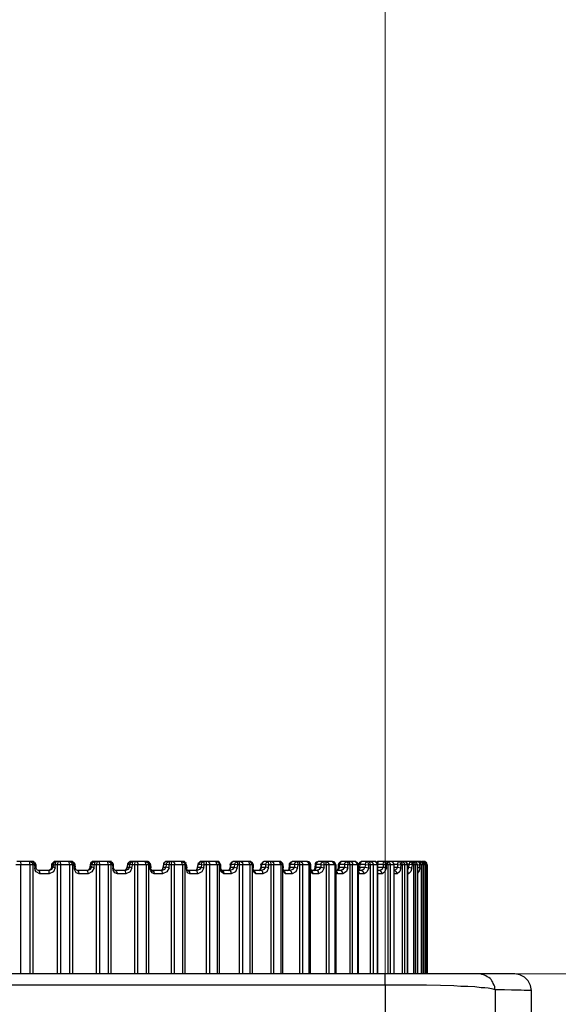
# Model space of a CAD drawing. Units: inches. Extents: x -2049 to 3731, y -2296 to 3484.
# Drawn here: x 194 to 243, y 690 to 780 of the extents above; entities that cross this region are included whole.
import ezdxf

# ---------------------------------------------------------------- set-up
doc = ezdxf.new("R2010")
doc.units = ezdxf.units.IN
doc.header["$MEASUREMENT"] = 0
doc.layers.add('Layer 1', color=7, linetype='Continuous')

msp = doc.modelspace()

# ---------------------------------------------------------------- linework, layer by layer
at = {"layer": 'Layer 1', "lineweight": 0}
for points in [[(227.16, 3483.528), (227.16, -2296.034)], [(-2048.582, 693.175), (3730.98, 693.175)]]:
    msp.add_lwpolyline(points, dxfattribs=at)
at = {"layer": 'Layer 1', "color": 7, "lineweight": 25, "true_color": 0xffffff}
for points in [[(195.024, 703.42), (193.585, 703.42)], [(193.923, 703.42), (193.963, 703.123)], [(194.772, 703.123), (194.772, 703.42), (194.726, 703.42)], [(194.852, 703.42), (194.984, 703.335), (195.024, 703.251), (195.064, 703.123)], [(195.11, 703.42), (195.024, 703.42)], [(195.196, 703.123), (195.196, 703.251), (195.064, 703.42), (195.024, 703.42)], [(195.11, 703.42), (195.196, 703.377), (195.322, 703.166)], [(197.013, 703.42), (196.801, 703.209)], [(197.013, 703.42), (196.847, 703.293), (196.801, 703.166)], [(196.927, 703.166), (197.013, 703.335), (197.226, 703.42)], [(196.927, 703.166), (197.099, 703.123), (197.185, 703.42), (197.226, 703.42)], [(197.099, 703.42), (197.013, 703.42)], [(197.013, 703.42), (197.099, 703.42)], [(198.579, 703.42), (197.099, 703.42)], [(197.311, 703.123), (197.352, 703.377), (197.438, 703.42)], [(197.524, 703.42), (197.604, 703.123)], [(198.412, 703.123), (198.366, 703.42), (198.326, 703.42)], [(198.412, 703.42), (198.579, 703.335), (198.624, 703.251), (198.664, 703.123)], [(198.877, 703.166), (198.791, 703.335), (198.579, 703.42)], [(198.791, 703.123), (198.791, 703.251), (198.664, 703.42), (198.579, 703.42)], [(198.837, 703.335), (198.877, 703.166)], [(200.614, 703.42), (200.402, 703.377), (200.316, 703.209)], [(200.487, 703.42), (200.316, 703.293), (200.316, 703.166)], [(200.442, 703.166), (200.528, 703.335), (200.74, 703.42), (200.7, 703.335), (200.654, 703.123), (200.442, 703.166)], [(200.614, 703.42), (200.487, 703.42)], [(202.093, 703.42), (200.614, 703.42)], [(200.866, 703.123), (200.952, 703.42)], [(201.078, 703.42), (201.164, 703.123)], [(201.926, 703.123), (201.881, 703.42), (201.841, 703.42)], [(201.926, 703.42), (202.093, 703.335), (202.179, 703.251), (202.179, 703.123)], [(202.345, 703.293), (202.093, 703.42)], [(202.305, 703.123), (202.305, 703.251), (202.179, 703.42), (202.093, 703.42)], [(202.219, 703.42), (202.179, 703.42)], [(202.305, 703.335), (202.305, 703.377)], [(202.345, 703.251), (202.345, 703.293)], [(202.345, 703.293), (202.391, 703.166)], [(203.996, 703.42), (203.83, 703.377), (203.704, 703.251)], [(203.916, 703.42), (203.744, 703.293), (203.704, 703.166)], [(203.704, 703.166), (203.704, 703.251)], [(203.87, 703.166), (203.996, 703.335), (204.168, 703.42)], [(203.996, 703.42), (203.916, 703.42)], [(205.481, 703.42), (203.996, 703.42)], [(204.128, 703.123), (204.168, 703.42)], [(204.34, 703.123), (204.38, 703.42)], [(204.507, 703.42), (204.633, 703.293), (204.633, 703.123)], [(205.395, 703.123), (205.309, 703.42), (205.269, 703.42)], [(205.355, 703.42), (205.521, 703.335), (205.607, 703.251), (205.607, 703.123)], [(205.779, 703.166), (205.693, 703.335), (205.481, 703.42)], [(205.481, 703.42), (205.607, 703.42)], [(205.733, 703.123), (205.693, 703.251), (205.567, 703.42), (205.481, 703.42)], [(205.779, 703.209), (205.607, 703.42)], [(207.258, 703.42), (207.092, 703.377), (206.96, 703.251)], [(206.96, 703.251), (206.96, 703.209)], [(207.172, 703.42), (207.006, 703.293), (207.006, 703.166)], [(207.258, 703.42), (207.172, 703.42)], [(207.218, 703.166), (207.298, 703.335), (207.511, 703.42), (207.47, 703.123), (207.218, 703.166)], [(208.737, 703.42), (207.258, 703.42)], [(207.683, 703.123), (207.723, 703.42)], [(207.849, 703.42), (207.981, 703.293), (207.981, 703.123)], [(208.697, 703.123), (208.611, 703.42), (208.571, 703.42)], [(208.657, 703.42), (208.824, 703.335), (208.909, 703.251), (208.909, 703.123)], [(208.737, 703.42), (208.869, 703.42)], [(208.995, 703.123), (208.995, 703.251), (208.869, 703.42), (208.737, 703.42)], [(209.035, 703.166), (208.869, 703.42)], [(209.035, 703.251), (208.995, 703.335)], [(210.136, 703.251), (210.096, 703.166)], [(210.389, 703.42), (210.136, 703.251)], [(210.308, 703.42), (210.182, 703.293), (210.136, 703.166)], [(210.389, 703.42), (210.308, 703.42)], [(211.874, 703.42), (210.389, 703.42)], [(210.434, 703.166), (210.474, 703.335), (210.687, 703.42)], [(210.434, 703.166), (210.687, 703.123), (210.687, 703.42)], [(210.899, 703.123), (210.899, 703.42)], [(211.025, 703.42), (211.151, 703.293), (211.197, 703.123)], [(211.874, 703.123), (211.747, 703.42), (211.701, 703.42)], [(211.787, 703.42), (211.874, 703.42), (211.959, 703.335), (212.04, 703.251), (212.04, 703.123)], [(212.172, 703.166), (212, 703.42), (211.874, 703.42)], [(211.874, 703.42), (212, 703.42)], [(212.126, 703.123), (212.126, 703.251), (211.959, 703.42), (211.874, 703.42)], [(213.1, 703.251), (213.06, 703.166)], [(213.352, 703.42), (213.14, 703.335), (213.1, 703.251)], [(213.226, 703.377), (213.1, 703.251)], [(213.313, 703.42), (213.14, 703.293), (213.14, 703.166)], [(213.352, 703.42), (213.313, 703.42)], [(214.792, 703.42), (213.352, 703.42)], [(213.439, 703.166), (213.524, 703.335), (213.691, 703.42), (213.737, 703.123), (213.439, 703.166)], [(213.903, 703.123), (213.903, 703.42)], [(214.029, 703.42), (214.161, 703.335), (214.201, 703.123)], [(214.837, 703.123), (214.752, 703.42), (214.665, 703.42)], [(214.752, 703.42), (214.752, 703.462)], [(214.752, 703.42), (214.837, 703.42), (215.004, 703.251), (215.05, 703.123)], [(214.792, 703.42), (214.923, 703.42), (215.05, 703.335), (215.13, 703.123)], [(215.09, 703.123), (215.09, 703.251), (214.923, 703.42), (214.792, 703.42)], [(214.963, 703.377), (214.923, 703.42)], [(215.05, 703.293), (215.05, 703.335)], [(216.15, 703.42), (215.978, 703.335), (215.852, 703.166)], [(216.15, 703.42), (215.978, 703.335), (215.938, 703.166)], [(217.543, 703.42), (216.15, 703.42)], [(216.276, 703.166), (216.362, 703.335), (216.529, 703.42)], [(216.276, 703.166), (216.574, 703.123), (216.529, 703.42)], [(216.781, 703.123), (216.741, 703.42)], [(216.867, 703.42), (216.993, 703.335), (217.039, 703.123)], [(217.675, 703.123), (217.543, 703.42), (217.463, 703.42)], [(217.503, 703.42), (217.629, 703.42), (217.801, 703.251), (217.801, 703.123)], [(217.543, 703.42), (217.675, 703.42), (217.755, 703.335), (217.841, 703.123)], [(217.841, 703.123), (217.841, 703.251), (217.675, 703.42), (217.543, 703.42)], [(217.841, 703.123), (217.675, 703.42)], [(218.73, 703.42), (218.564, 703.377), (218.432, 703.209)], [(218.518, 703.335), (218.478, 703.293)], [(218.73, 703.42), (218.604, 703.335), (218.518, 703.166)], [(218.73, 703.42), (218.564, 703.377)], [(220.083, 703.42), (218.73, 703.42)], [(218.902, 703.166), (218.982, 703.335), (219.154, 703.42), (219.241, 703.123), (218.902, 703.166)], [(219.407, 703.123), (219.367, 703.42)], [(219.452, 703.42), (219.619, 703.335), (219.665, 703.123)], [(220.043, 703.42), (220.003, 703.42)], [(220.083, 703.42), (220.043, 703.42)], [(220.043, 703.42), (220.169, 703.42), (220.341, 703.251), (220.341, 703.123)], [(220.083, 703.42), (220.215, 703.42), (220.295, 703.335), (220.381, 703.166)], [(220.215, 703.123), (220.215, 703.293), (220.083, 703.42)], [(220.381, 703.123), (220.295, 703.335), (220.083, 703.42)], [(220.255, 703.377), (220.215, 703.42)], [(220.341, 703.293), (220.295, 703.335)], [(221.104, 703.42), (220.891, 703.377), (220.805, 703.209)], [(220.846, 703.335), (220.805, 703.251)], [(221.104, 703.42), (220.932, 703.335), (220.891, 703.166)], [(221.104, 703.42), (220.932, 703.377)], [(222.37, 703.42), (221.104, 703.42)], [(221.316, 703.166), (221.356, 703.335), (221.522, 703.42)], [(221.316, 703.166), (221.608, 703.123), (221.608, 703.335), (221.522, 703.42)], [(221.82, 703.123), (221.78, 703.42), (221.734, 703.42)], [(221.82, 703.42), (221.992, 703.335), (222.072, 703.123)], [(222.37, 703.42), (222.33, 703.42)], [(222.669, 703.166), (222.583, 703.335), (222.37, 703.42)], [(222.37, 703.42), (222.497, 703.42)], [(222.583, 703.123), (222.497, 703.293), (222.37, 703.42)], [(222.669, 703.123), (222.583, 703.335), (222.37, 703.42)], [(222.669, 703.123), (222.623, 703.293), (222.497, 703.42)], [(223.219, 703.42), (223.007, 703.335), (222.881, 703.166)], [(222.921, 703.251), (222.921, 703.209)], [(223.133, 703.42), (223.093, 703.377), (223.047, 703.293), (223.007, 703.166)], [(223.219, 703.42), (223.133, 703.42)], [(224.406, 703.42), (223.219, 703.42)], [(223.471, 703.166), (223.517, 703.335), (223.643, 703.42), (223.769, 703.335), (223.769, 703.123), (223.471, 703.166)], [(223.982, 703.123), (223.896, 703.42), (223.856, 703.42)], [(223.936, 703.42), (224.067, 703.42), (224.194, 703.293), (224.194, 703.123)], [(224.406, 703.42), (224.406, 703.462)], [(224.744, 703.123), (224.618, 703.335), (224.406, 703.42)], [(224.658, 703.123), (224.618, 703.251), (224.486, 703.42), (224.406, 703.42)], [(225.037, 703.42), (224.824, 703.335), (224.744, 703.166)], [(224.784, 703.251), (224.744, 703.209)], [(224.996, 703.42), (224.956, 703.377), (224.91, 703.293), (224.91, 703.166)], [(225.037, 703.42), (224.996, 703.42)], [(226.223, 703.42), (225.037, 703.42)], [(225.375, 703.166), (225.421, 703.335), (225.547, 703.42)], [(225.375, 703.166), (225.673, 703.123), (225.633, 703.377), (225.547, 703.42)], [(225.845, 703.123), (225.759, 703.42), (225.713, 703.42)], [(225.799, 703.42), (226.011, 703.335), (226.097, 703.123)], [(226.223, 703.42), (226.183, 703.42)], [(226.521, 703.123), (226.435, 703.335), (226.223, 703.42)], [(226.435, 703.123), (226.435, 703.251), (226.309, 703.42), (226.223, 703.42)], [(226.607, 703.42), (226.521, 703.42), (226.395, 703.335)], [(226.476, 703.377), (226.395, 703.335)], [(226.561, 703.42), (226.521, 703.377), (226.521, 703.293), (226.476, 703.209)], [(226.607, 703.42), (226.521, 703.42)], [(226.607, 703.42), (226.561, 703.42)], [(227.708, 703.42), (226.607, 703.42)], [(226.986, 703.166), (227.026, 703.335), (227.112, 703.42), (227.238, 703.335), (227.284, 703.123), (226.986, 703.166)], [(227.45, 703.123), (227.364, 703.42), (227.324, 703.42)], [(227.41, 703.42), (227.576, 703.335), (227.662, 703.123)], [(228, 703.123), (227.914, 703.335), (227.708, 703.42)], [(227.96, 703.123), (227.96, 703.251), (227.788, 703.42), (227.708, 703.42)], [(227.914, 703.42), (227.788, 703.42)], [(227.874, 703.42), (227.834, 703.377)], [(227.914, 703.42), (227.874, 703.42)], [(230.414, 703.42), (227.914, 703.42)], [(228.298, 703.166), (228.384, 703.42), (228.425, 703.42)], [(228.298, 703.166), (228.637, 703.123), (228.551, 703.335), (228.511, 703.42), (228.425, 703.42)], [(228.763, 703.123), (228.677, 703.42), (228.597, 703.42)], [(228.677, 703.42), (228.889, 703.335), (228.975, 703.123)], [(229.227, 703.123), (229.147, 703.335), (228.935, 703.42)], [(229.187, 703.123), (229.187, 703.251), (229.015, 703.42), (228.935, 703.42)], [(229.359, 703.166), (229.439, 703.42), (229.565, 703.335), (229.652, 703.123), (229.359, 703.166)], [(229.778, 703.123), (229.652, 703.42), (229.565, 703.42)], [(229.652, 703.42), (229.652, 703.462)], [(229.652, 703.42), (229.863, 703.335), (229.95, 703.123)], [(230.116, 703.123), (230.036, 703.335), (229.824, 703.42)], [(230.116, 703.123), (230.036, 703.335), (229.824, 703.42)], [(230.076, 703.293), (230.076, 703.42), (230.116, 703.42)], [(230.116, 703.166), (230.328, 703.123), (230.328, 703.293), (230.202, 703.42), (230.116, 703.42)], [(230.5, 703.123), (230.328, 703.42), (230.248, 703.42)], [(230.328, 703.42), (230.54, 703.335), (230.626, 703.123)], [(230.712, 703.123), (230.626, 703.335), (230.414, 703.42)], [(230.712, 703.123), (230.626, 703.335), (230.414, 703.42)], [(230.666, 703.42), (230.5, 703.42)], [(230.5, 703.42), (230.666, 703.335), (230.712, 703.251), (230.752, 703.123)], [(230.666, 703.42), (230.626, 703.42)], [(230.712, 703.42), (230.666, 703.42)], [(230.666, 703.42), (230.878, 703.335)], [(230.712, 703.42), (230.712, 703.462)], [(230.752, 703.42), (230.712, 703.42)], [(230.878, 703.123), (230.838, 703.251), (230.712, 703.42)], [(230.798, 703.42), (230.752, 703.42)], [(231.01, 703.123), (230.924, 703.335), (230.752, 703.42)], [(231.01, 703.123), (230.965, 703.293), (230.798, 703.42)], [(230.965, 703.123), (230.878, 703.335)], [(195.196, 703.123), (193.499, 703.123)], [(193.963, 693.175), (193.963, 703.123)], [(194.772, 703.123), (194.772, 693.175)], [(195.064, 703.123), (195.064, 693.175)], [(195.196, 703.123), (195.322, 703.166)], [(195.196, 703.123), (195.236, 702.87)], [(195.236, 702.87), (195.322, 702.912)], [(195.701, 702.319), (195.362, 702.488), (195.276, 702.658), (195.236, 702.87)], [(195.322, 703.166), (195.322, 703.209)], [(195.322, 703.166), (195.322, 702.912)], [(195.488, 702.658), (195.402, 702.743), (195.362, 702.827), (195.322, 702.912)], [(195.574, 702.616), (195.488, 702.658)], [(196.549, 702.616), (195.574, 702.616)], [(195.574, 702.616), (195.661, 702.531), (195.701, 702.319)], [(196.549, 702.319), (195.701, 702.319)], [(196.503, 702.616), (196.589, 702.658), (196.715, 702.743), (196.801, 702.912)], [(196.589, 702.658), (196.503, 702.616)], [(196.887, 702.912), (196.761, 702.7), (196.549, 702.616)], [(197.099, 702.87), (196.927, 702.488), (196.549, 702.319)], [(196.549, 702.319), (196.549, 702.616)], [(196.761, 702.827), (196.675, 702.7), (196.589, 702.658)], [(196.801, 702.912), (196.761, 702.827)], [(196.801, 703.166), (196.801, 703.209)], [(196.801, 703.209), (196.801, 703.166)], [(196.801, 703.166), (196.801, 703.209)], [(196.927, 703.166), (196.801, 703.166)], [(196.801, 702.912), (196.801, 702.954)], [(196.801, 702.912), (196.887, 702.912)], [(196.927, 703.166), (196.887, 702.912)], [(197.099, 702.87), (196.887, 702.912)], [(198.791, 703.123), (197.099, 703.123)], [(197.099, 702.87), (197.099, 703.123)], [(197.311, 693.175), (197.311, 703.123)], [(197.604, 693.175), (197.604, 703.123)], [(198.412, 703.123), (198.412, 693.175)], [(198.664, 703.123), (198.664, 693.175)], [(198.791, 703.123), (198.877, 703.166)], [(198.791, 703.123), (198.837, 702.87)], [(198.837, 702.87), (198.917, 702.912)], [(199.255, 702.319), (199.003, 702.404), (198.877, 702.658), (198.837, 702.87)], [(198.877, 703.166), (198.877, 703.209)], [(198.877, 703.166), (198.917, 702.912)], [(198.917, 702.827), (198.917, 702.912)], [(198.963, 702.743), (198.917, 702.827)], [(199.003, 702.658), (198.963, 702.743)], [(199.129, 702.616), (199.003, 702.658)], [(200.063, 702.616), (199.129, 702.616)], [(199.129, 702.616), (199.215, 702.531), (199.255, 702.319)], [(200.103, 702.319), (199.255, 702.319)], [(199.977, 702.616), (200.189, 702.7), (200.276, 702.912)], [(200.103, 702.658), (199.977, 702.616)], [(200.402, 702.912), (200.276, 702.7), (200.063, 702.616)], [(200.103, 702.319), (200.063, 702.616)], [(200.276, 702.912), (200.23, 702.827), (200.189, 702.743), (200.103, 702.658)], [(200.654, 702.87), (200.442, 702.488), (200.103, 702.319)], [(200.316, 703.209), (200.276, 703.166)], [(200.276, 703.166), (200.316, 703.166)], [(200.276, 703.166), (200.276, 702.912), (200.316, 703.166)], [(200.276, 702.912), (200.276, 702.954)], [(200.276, 702.912), (200.402, 702.912)], [(200.442, 703.166), (200.316, 703.166)], [(200.442, 703.166), (200.402, 702.912)], [(200.654, 702.87), (200.402, 702.912)], [(202.305, 703.123), (200.654, 703.123)], [(200.654, 702.87), (200.654, 703.123)], [(200.866, 693.175), (200.866, 703.123)], [(201.164, 693.175), (201.164, 703.123)], [(201.926, 703.123), (201.926, 693.175)], [(202.179, 703.123), (202.179, 693.175)], [(202.305, 703.123), (202.391, 703.166)], [(202.305, 703.123), (202.345, 702.87)], [(202.345, 702.87), (202.391, 702.87)], [(202.769, 702.319), (202.517, 702.404), (202.391, 702.658), (202.345, 702.87)], [(202.391, 703.166), (202.391, 703.209)], [(202.391, 703.166), (202.391, 702.87)], [(202.391, 702.827), (202.391, 702.87)], [(202.431, 702.743), (202.391, 702.827)], [(202.431, 702.785), (202.431, 702.827)], [(202.603, 702.616), (202.517, 702.658), (202.431, 702.743)], [(203.492, 702.616), (202.603, 702.616)], [(202.603, 702.616), (202.689, 702.531), (202.769, 702.319)], [(203.532, 702.319), (202.769, 702.319)], [(203.406, 702.616), (203.578, 702.7), (203.658, 702.912)], [(203.492, 702.658), (203.406, 702.616)], [(203.87, 702.912), (203.744, 702.7), (203.492, 702.616)], [(203.658, 702.827), (203.578, 702.743), (203.492, 702.658)], [(203.532, 702.319), (203.492, 702.616)], [(204.082, 702.87), (203.916, 702.488), (203.532, 702.319)], [(203.578, 702.743), (203.578, 702.7), (203.532, 702.7)], [(203.658, 702.912), (203.618, 702.827)], [(203.658, 702.912), (203.658, 702.954)], [(203.658, 702.912), (203.87, 702.912)], [(203.658, 702.912), (203.658, 702.827)], [(203.704, 703.166), (203.704, 703.209)], [(203.87, 703.166), (203.704, 703.166)], [(203.87, 703.166), (203.87, 702.912)], [(204.128, 703.123), (203.87, 703.166)], [(204.082, 702.87), (203.87, 702.912)], [(204.082, 702.87), (204.128, 703.123)], [(205.733, 703.123), (204.128, 703.123)], [(204.34, 693.175), (204.34, 703.123)], [(204.633, 693.175), (204.633, 703.123)], [(205.395, 703.123), (205.395, 693.175)], [(205.607, 703.123), (205.607, 693.175)], [(205.733, 703.123), (205.779, 703.166)], [(205.733, 703.123), (205.733, 702.87)], [(205.733, 702.87), (205.819, 702.87)], [(206.117, 702.319), (205.946, 702.404), (205.819, 702.573), (205.779, 702.658), (205.733, 702.87)], [(205.779, 703.166), (205.779, 703.209)], [(205.779, 703.166), (205.819, 702.87)], [(205.819, 702.827), (205.819, 702.87)], [(205.819, 702.785), (205.819, 702.827)], [(205.819, 702.743), (205.819, 702.827)], [(205.946, 702.616), (205.905, 702.658), (205.819, 702.743)], [(206.834, 702.616), (205.946, 702.616)], [(205.946, 702.616), (206.072, 702.531), (206.117, 702.319)], [(206.88, 702.319), (206.117, 702.319)], [(206.668, 702.616), (206.88, 702.7), (206.96, 702.912)], [(206.794, 702.658), (206.668, 702.616)], [(206.92, 702.827), (206.88, 702.743), (206.794, 702.658)], [(207.172, 702.912), (207.046, 702.7), (206.834, 702.616)], [(206.88, 702.743), (206.834, 702.7)], [(206.88, 702.319), (206.834, 702.616)], [(206.92, 702.912), (206.92, 702.827), (206.88, 702.785)], [(207.47, 702.87), (207.258, 702.488), (206.88, 702.319)], [(206.96, 703.166), (206.92, 702.912)], [(206.92, 702.912), (206.96, 702.912)], [(206.92, 702.912), (206.92, 702.827)], [(206.96, 703.209), (206.96, 703.166)], [(206.96, 703.166), (207.006, 703.166)], [(206.96, 702.912), (207.006, 703.166)], [(206.96, 702.912), (207.172, 702.912)], [(207.218, 703.166), (207.006, 703.166)], [(207.218, 703.166), (207.172, 702.912)], [(207.47, 702.87), (207.172, 702.912)], [(208.995, 703.123), (207.47, 703.123)], [(207.47, 702.87), (207.47, 703.123)], [(207.683, 693.175), (207.683, 703.123)], [(207.981, 693.175), (207.981, 703.123)], [(208.697, 703.123), (208.697, 693.175)], [(208.909, 703.123), (208.909, 693.175)], [(208.995, 703.123), (209.035, 703.166)], [(208.995, 703.123), (209.035, 702.87)], [(209.035, 703.166), (209.081, 702.87)], [(209.081, 702.658), (209.035, 702.87), (209.081, 702.87)], [(209.081, 702.87), (209.081, 702.912)], [(209.081, 702.743), (209.081, 702.87)], [(209.162, 702.616), (209.122, 702.658), (209.081, 702.743)], [(209.081, 702.658), (209.081, 702.616)], [(209.374, 702.319), (209.162, 702.404), (209.081, 702.616)], [(210.01, 702.616), (209.162, 702.616)], [(209.162, 702.616), (209.334, 702.531), (209.374, 702.319)], [(210.096, 702.319), (209.374, 702.319)], [(209.884, 702.616), (210.01, 702.7), (210.096, 702.912)], [(210.05, 702.827), (210.01, 702.743), (209.97, 702.658), (209.884, 702.616)], [(210.389, 702.912), (210.263, 702.7), (210.01, 702.616)], [(210.389, 702.912), (210.646, 702.87), (210.474, 702.488), (210.096, 702.319), (210.01, 702.616)], [(210.096, 703.166), (210.05, 702.912)], [(210.05, 702.912), (210.05, 702.827)], [(210.05, 702.912), (210.096, 702.912)], [(210.096, 702.912), (210.136, 703.166)], [(210.096, 703.166), (210.136, 703.166)], [(210.096, 702.912), (210.389, 702.912)], [(210.434, 703.166), (210.136, 703.166)], [(210.434, 703.166), (210.389, 702.912)], [(210.646, 702.87), (210.687, 703.123)], [(212.126, 703.123), (210.687, 703.123)], [(210.899, 693.175), (210.899, 703.123)], [(211.197, 693.175), (211.197, 703.123)], [(211.874, 703.123), (211.874, 693.175)], [(212.04, 703.123), (212.04, 693.175)], [(212.126, 703.123), (212.172, 703.166)], [(212.126, 703.123), (212.172, 702.87)], [(212.172, 703.166), (212.172, 702.87)], [(212.252, 702.616), (212.252, 702.658), (212.212, 702.743), (212.172, 702.827), (212.172, 702.87)], [(212.172, 702.658), (212.172, 702.87)], [(212.172, 702.658), (212.172, 702.616)], [(212.464, 702.319), (212.298, 702.446), (212.172, 702.616)], [(212.252, 702.616), (212.252, 702.658)], [(212.252, 702.616), (212.252, 702.658)], [(213.06, 702.616), (212.252, 702.616)], [(212.252, 702.616), (212.424, 702.531), (212.464, 702.319)], [(213.14, 702.319), (212.464, 702.319)], [(213.014, 702.827), (212.974, 702.743), (212.928, 702.658), (212.848, 702.616)], [(212.888, 702.616), (213.014, 702.7), (213.1, 702.912)], [(213.06, 702.912), (213.014, 702.827)], [(213.06, 703.166), (213.06, 703.209)], [(213.06, 703.166), (213.06, 702.912)], [(213.06, 703.166), (213.14, 703.166)], [(213.398, 702.912), (213.272, 702.7), (213.06, 702.616)], [(213.398, 702.912), (213.691, 702.87), (213.524, 702.488), (213.14, 702.319), (213.14, 702.488), (213.06, 702.616)], [(213.06, 702.912), (213.1, 702.912)], [(213.1, 702.912), (213.14, 703.166)], [(213.1, 702.912), (213.398, 702.912)], [(213.439, 703.166), (213.14, 703.166)], [(213.439, 703.166), (213.398, 702.912)], [(213.691, 702.87), (213.737, 703.123)], [(215.09, 703.123), (213.737, 703.123)], [(213.903, 693.175), (213.903, 703.123)], [(214.201, 693.175), (214.201, 703.123)], [(214.837, 703.123), (214.837, 693.175)], [(215.05, 703.123), (215.05, 693.175)], [(215.09, 703.123), (215.09, 702.87)], [(215.09, 703.123), (215.13, 703.123)], [(215.09, 702.87), (215.13, 702.87)], [(215.13, 702.658), (215.09, 702.87)], [(215.13, 703.123), (215.13, 702.87)], [(215.13, 702.743), (215.13, 702.87)], [(215.176, 702.616), (215.176, 702.658), (215.13, 702.743)], [(215.13, 702.658), (215.13, 702.616)], [(215.388, 702.319), (215.216, 702.446), (215.13, 702.616)], [(215.13, 702.616), (215.176, 702.616), (215.302, 702.531), (215.388, 702.319)], [(215.176, 702.616), (215.176, 702.658)], [(215.892, 702.616), (215.176, 702.616)], [(216.024, 702.319), (215.388, 702.319)], [(215.68, 702.616), (215.812, 702.7), (215.892, 702.87)], [(215.766, 702.743), (215.726, 702.658), (215.68, 702.616)], [(215.812, 702.827), (215.766, 702.743)], [(215.852, 702.912), (215.812, 702.827)], [(215.852, 703.166), (215.852, 703.209)], [(215.852, 703.166), (215.852, 702.912)], [(215.852, 703.166), (215.938, 703.166)], [(215.852, 702.912), (215.892, 702.912)], [(215.892, 702.912), (215.938, 703.166)], [(215.892, 702.912), (216.276, 702.912)], [(215.892, 702.87), (215.892, 702.912)], [(216.276, 702.912), (216.104, 702.7), (215.892, 702.616)], [(216.529, 702.87), (216.402, 702.488), (216.024, 702.319), (216.024, 702.488), (215.892, 702.616)], [(216.276, 703.166), (215.938, 703.166)], [(216.276, 703.166), (216.276, 702.912)], [(216.574, 702.87), (216.276, 702.912)], [(216.529, 702.87), (216.574, 703.123)], [(217.841, 703.123), (216.574, 703.123)], [(216.781, 693.175), (216.781, 703.123)], [(217.039, 693.175), (217.039, 703.123)], [(217.675, 703.123), (217.675, 693.175)], [(217.801, 703.123), (217.801, 693.175)], [(217.841, 703.123), (217.841, 703.166)], [(217.841, 703.123), (217.882, 702.87)], [(217.841, 703.123), (217.841, 702.87)], [(217.841, 702.87), (217.882, 702.87)], [(217.882, 702.658), (217.841, 702.87)], [(217.841, 702.616), (217.928, 702.616), (218.013, 702.531), (218.094, 702.319)], [(217.882, 702.7), (217.882, 702.87)], [(217.928, 702.616), (217.882, 702.7)], [(217.882, 702.658), (217.882, 702.616)], [(218.094, 702.319), (217.928, 702.446), (217.882, 702.616)], [(218.518, 702.616), (217.928, 702.616)], [(218.69, 702.319), (218.094, 702.319)], [(218.266, 702.616), (218.432, 702.7), (218.518, 702.87)], [(218.392, 702.87), (218.392, 702.743), (218.352, 702.658), (218.306, 702.616)], [(218.306, 702.616), (218.306, 702.658)], [(218.432, 702.912), (218.392, 702.87)], [(218.432, 703.209), (218.432, 703.166)], [(218.432, 703.166), (218.432, 702.912)], [(218.432, 703.166), (218.518, 703.166)], [(218.432, 702.912), (218.518, 702.912)], [(218.902, 703.166), (218.518, 703.166)], [(218.518, 702.912), (218.518, 703.166)], [(218.518, 702.912), (218.902, 702.912)], [(218.518, 702.87), (218.518, 702.912)], [(218.902, 702.912), (218.73, 702.7), (218.518, 702.616)], [(218.902, 702.912), (219.194, 702.87), (219.028, 702.488), (218.69, 702.319), (218.644, 702.488), (218.518, 702.616)], [(218.902, 703.166), (218.902, 702.912)], [(219.194, 702.87), (219.241, 703.123)], [(220.381, 703.123), (219.241, 703.123)], [(219.407, 693.175), (219.407, 703.123)], [(219.665, 693.175), (219.665, 703.123)], [(220.215, 703.123), (220.215, 693.175)], [(220.341, 703.123), (220.341, 693.175)], [(220.381, 703.123), (220.381, 703.209)], [(220.381, 703.123), (220.381, 703.166)], [(220.381, 703.123), (220.381, 703.166)], [(220.381, 703.123), (220.381, 702.87)], [(220.381, 703.123), (220.381, 702.87)], [(220.381, 702.87), (220.381, 702.912)], [(220.421, 702.7), (220.381, 702.827), (220.381, 702.87)], [(220.421, 702.658), (220.381, 702.87)], [(220.421, 702.616), (220.421, 702.7)], [(220.421, 702.616), (220.421, 702.658)], [(220.932, 702.616), (220.421, 702.616)], [(220.421, 702.573), (220.421, 702.616)], [(220.421, 702.616), (220.553, 702.446), (220.593, 702.319)], [(220.593, 702.319), (220.467, 702.446), (220.421, 702.616)], [(221.104, 702.319), (220.593, 702.319)], [(220.679, 702.616), (220.805, 702.7), (220.891, 702.87)], [(220.765, 702.827), (220.719, 702.743), (220.679, 702.658)], [(220.679, 702.658), (220.679, 702.616)], [(220.805, 703.166), (220.765, 702.912)], [(220.765, 702.912), (220.765, 702.827)], [(220.765, 702.912), (220.891, 702.912)], [(220.805, 703.209), (220.805, 703.166)], [(220.805, 703.166), (220.891, 703.166)], [(221.316, 703.166), (220.891, 703.166)], [(220.891, 702.912), (220.891, 703.166)], [(220.891, 702.912), (221.316, 702.912)], [(220.891, 702.87), (220.891, 702.912)], [(221.316, 702.912), (221.144, 702.7), (220.932, 702.616)], [(221.316, 702.912), (221.608, 702.87), (221.442, 702.488), (221.104, 702.319), (221.104, 702.531), (220.932, 702.616)], [(221.316, 703.166), (221.316, 702.912)], [(222.669, 703.123), (221.608, 703.123)], [(221.608, 702.87), (221.608, 703.123)], [(221.82, 693.175), (221.82, 703.123)], [(222.072, 693.175), (222.072, 703.123)], [(222.583, 703.123), (222.583, 693.175)], [(222.669, 703.123), (222.669, 703.166)], [(222.669, 703.123), (222.669, 703.166)], [(222.669, 703.123), (222.669, 702.87)], [(222.669, 703.123), (222.669, 693.175)], [(222.669, 703.123), (222.669, 702.87)], [(222.669, 702.87), (222.669, 702.912)], [(222.709, 702.573), (222.709, 702.658), (222.669, 702.785), (222.669, 702.87)], [(222.709, 702.658), (222.669, 702.87)], [(222.709, 702.658), (222.709, 702.616)], [(223.093, 702.616), (222.709, 702.616)], [(222.835, 702.319), (222.709, 702.446), (222.709, 702.616)], [(222.709, 702.531), (222.709, 702.573)], [(222.755, 702.531), (222.709, 702.573)], [(222.755, 702.531), (222.795, 702.446), (222.835, 702.319)], [(222.881, 702.912), (222.881, 702.827), (222.835, 702.7), (222.795, 702.616)], [(222.795, 702.616), (222.795, 702.658)], [(222.835, 702.616), (222.921, 702.7), (222.967, 702.785), (223.007, 702.87)], [(223.305, 702.319), (222.835, 702.319)], [(222.921, 703.209), (222.881, 703.166)], [(222.881, 703.166), (222.881, 702.912)], [(222.881, 703.166), (223.007, 703.166)], [(222.881, 702.912), (223.007, 702.912)], [(223.471, 703.166), (223.007, 703.166)], [(223.007, 702.912), (223.007, 703.166)], [(223.007, 702.912), (223.471, 702.912)], [(223.007, 702.87), (223.007, 702.912)], [(223.471, 702.912), (223.305, 702.7), (223.093, 702.616)], [(223.471, 702.912), (223.769, 702.87), (223.643, 702.531), (223.305, 702.319), (223.259, 702.531), (223.093, 702.616)], [(223.471, 703.166), (223.471, 702.912)], [(224.744, 703.123), (223.769, 703.123)], [(223.769, 702.87), (223.769, 703.123)], [(223.982, 693.175), (223.982, 703.123)], [(224.194, 693.175), (224.194, 703.123)], [(224.658, 703.123), (224.658, 693.175)], [(224.698, 702.616), (224.824, 702.7), (224.87, 702.785)], [(224.744, 703.209), (224.744, 703.166)], [(224.744, 703.166), (224.744, 703.123)], [(224.744, 703.166), (224.91, 703.166)], [(224.744, 693.175), (224.744, 703.123)], [(224.996, 702.616), (224.744, 702.616)], [(224.824, 702.319), (224.744, 702.616)], [(224.744, 702.531), (224.784, 702.446), (224.824, 702.319)], [(224.784, 702.912), (224.87, 702.912)], [(225.248, 702.319), (224.824, 702.319)], [(224.87, 702.912), (224.91, 703.166)], [(224.87, 702.912), (225.335, 702.912)], [(224.87, 702.912), (224.87, 702.785)], [(225.375, 703.166), (224.91, 703.166)], [(225.335, 702.912), (225.208, 702.7), (224.996, 702.616)], [(225.335, 702.912), (225.673, 702.87), (225.547, 702.531), (225.421, 702.404), (225.248, 702.319), (225.168, 702.531), (224.996, 702.616)], [(225.375, 703.166), (225.335, 702.912)], [(226.521, 703.123), (225.673, 703.123)], [(225.673, 702.87), (225.673, 703.123)], [(225.845, 693.175), (225.845, 703.123)], [(226.097, 693.175), (226.097, 703.123)], [(226.435, 703.123), (226.435, 693.175)], [(226.986, 703.166), (226.521, 703.166)], [(226.521, 693.175), (226.521, 703.123)], [(226.521, 702.912), (226.986, 702.912)], [(226.647, 702.616), (226.521, 702.616)], [(226.521, 702.319), (226.521, 702.404)], [(226.9, 702.319), (226.521, 702.319)], [(226.986, 702.912), (226.86, 702.7), (226.647, 702.616)], [(226.986, 702.912), (227.284, 702.87), (227.158, 702.531), (227.026, 702.404), (226.9, 702.319), (226.814, 702.531), (226.647, 702.616)], [(226.986, 703.166), (226.986, 702.912)], [(228, 703.123), (227.284, 703.123)], [(227.284, 702.87), (227.284, 703.123)], [(227.45, 693.175), (227.45, 703.123)], [(227.662, 693.175), (227.662, 703.123)], [(227.96, 703.123), (227.96, 693.175)], [(228.298, 703.166), (228, 703.166)], [(228, 693.175), (228, 703.123)], [(228, 702.912), (228.298, 702.912)], [(228.298, 702.912), (228.213, 702.743), (228, 702.616)], [(228.298, 702.912), (228.597, 702.87), (228.511, 702.531), (228.258, 702.319), (228.172, 702.531), (228, 702.616)], [(228.258, 702.319), (228, 702.319)], [(228.298, 703.166), (228.298, 702.912)], [(228.597, 702.87), (228.637, 703.123)], [(229.227, 703.123), (228.637, 703.123)], [(228.763, 693.175), (228.763, 703.123)], [(228.975, 693.175), (228.975, 703.123)], [(229.187, 703.123), (229.187, 693.175)], [(229.359, 703.166), (229.227, 703.166)], [(229.227, 693.175), (229.227, 703.123)], [(229.227, 702.912), (229.313, 702.912)], [(229.313, 702.912), (229.227, 702.7)], [(229.313, 702.912), (229.611, 702.87), (229.526, 702.531), (229.313, 702.319), (229.227, 702.531)], [(229.313, 702.319), (229.227, 702.319)], [(229.359, 703.166), (229.313, 702.912)], [(229.611, 702.87), (229.652, 703.123)], [(230.116, 703.123), (229.652, 703.123)], [(229.778, 693.175), (229.778, 703.123)], [(229.95, 693.175), (229.95, 703.123)], [(230.116, 702.912), (230.328, 702.87), (230.288, 702.573), (230.116, 702.362)], [(230.712, 703.123), (230.328, 703.123)], [(230.328, 702.87), (230.328, 703.123)], [(230.5, 693.175), (230.5, 703.123)], [(230.626, 693.175), (230.626, 703.123)], [(231.01, 703.123), (230.752, 703.123)], [(230.878, 693.175), (230.878, 703.123)], [(230.965, 693.175), (230.965, 703.123)], [(238.984, 693.18), (139.883, 693.18)], [(227.158, 693.175), (227.158, 693.175)], [(227.174, 692.164), (227.174, 693.18)], [(237.207, 691.741), (237.161, 691.868), (237.161, 692.037), (237.121, 692.164), (237.035, 692.292), (236.995, 692.418), (236.909, 692.546), (236.823, 692.672), (236.743, 692.757), (236.611, 692.841), (236.484, 692.926), (236.358, 693.011), (236.232, 693.053), (236.106, 693.096), (235.98, 693.138), (235.854, 693.18), (235.682, 693.18)], [(238.922, 693.175), (238.922, 693.175)], [(240.509, 691.656), (240.423, 692.122), (240.211, 692.546), (239.873, 692.884), (239.448, 693.096), (238.984, 693.18)], [(227.174, 692.164), (151.057, 692.164)], [(227.174, 692.164), (227.128, 679.126)], [(227.158, 692.159), (227.158, 692.159)], [(237.207, 691.741), (237.035, 691.784), (236.869, 691.826), (236.57, 691.868), (236.272, 691.91), (235.934, 691.91), (235.344, 691.995), (234.707, 692.037), (234.071, 692.037), (233.44, 692.079), (232.208, 692.122), (230.94, 692.164), (227.174, 692.164)], [(237.207, 691.741), (237.121, 679.126)], [(240.337, 691.656), (239.833, 691.656), (239.575, 691.699), (238.686, 691.699), (238.05, 691.741), (237.207, 691.741)], [(240.509, 691.656), (237.207, 691.741)], [(240.509, 691.656), (240.337, 691.656)], [(240.509, 679.126), (240.509, 691.656)]]:
    msp.add_lwpolyline(points, dxfattribs=at)
for points in [[(196.801, 703.166), (196.801, 703.166), (196.801, 702.912), (196.801, 702.912), (196.801, 702.912), (196.801, 703.166), (196.801, 703.166)], [(203.704, 703.166), (203.704, 703.166), (203.658, 702.912), (203.658, 702.912), (203.658, 702.912), (203.704, 703.166), (203.704, 703.166)], [(217.928, 702.616), (217.928, 702.616), (217.928, 702.573), (217.928, 702.573), (217.928, 702.573), (217.928, 702.616), (217.928, 702.616)], [(230.116, 693.175), (230.116, 693.175), (230.116, 703.123), (230.116, 703.123), (230.116, 703.123), (230.116, 693.175), (230.116, 693.175)], [(230.712, 693.175), (230.712, 693.175), (230.712, 703.123), (230.712, 703.123), (230.712, 703.123), (230.712, 693.175), (230.712, 693.175)], [(231.01, 693.175), (231.01, 693.175), (231.01, 703.123), (231.01, 703.123), (231.01, 703.123), (231.01, 693.175), (231.01, 693.175)]]:
    msp.add_open_spline(points, degree=3, knots=[0, 0, 0, 0, 1, 1, 1, 2, 2, 2, 2], dxfattribs=at)

doc.saveas('drawing.dxf')
